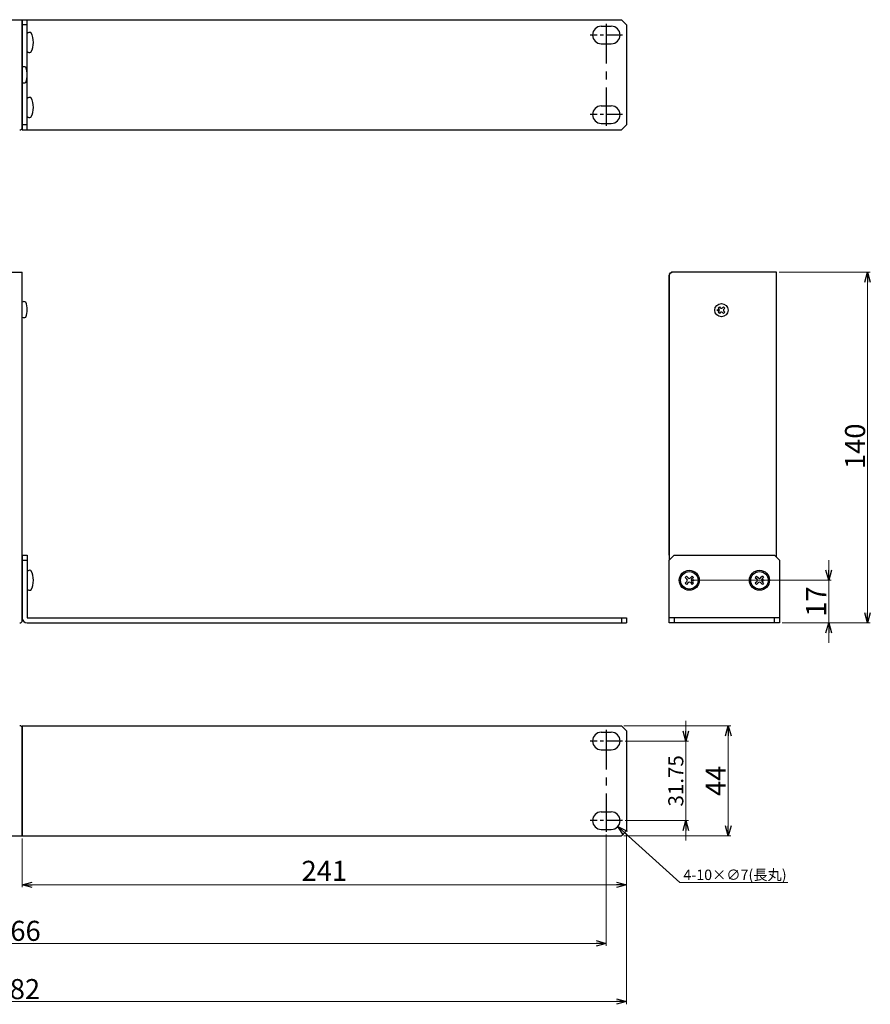
# Model space of a CAD drawing. Extents: x -300 to 341, y 117 to 510.
# Drawn here: x 1 to 341, y 117 to 510 of the extents above; entities that cross this region are included whole.
import ezdxf

# ---------------------------------------------------------------- set-up
doc = ezdxf.new("R2010")
doc.units = 0
doc.linetypes.add('CENTER', pattern=[50.8, 31.75, -6.35, 6.35, -6.35])
doc.layers.get('0').update_dxf_attribs({"linetype": 'CONTINUOUS'})
doc.layers.get('DEFPOINTS').update_dxf_attribs({"linetype": 'CONTINUOUS'})
for name, color, linetype in [('ear', 200, 'CONTINUOUS'), ('寸法', 7, 'CONTINUOUS'), ('本体', 7, 'CONTINUOUS')]:
    doc.layers.add(name, color=color, linetype=linetype)
doc.styles.add('MX_NOTE_STANDARD', font='txt.shx', dxfattribs={"height": 4.1656, "bigfont": 'extfont.shx'})
doc.dimstyles.new('ARTICS', dxfattribs={"dimtxt": 4.1656, "dimasz": 4, "dimexe": 1, "dimexo": 1, "dimgap": 1, "dimtad": 1, "dimtoh": 1, "dimdec": 1, "dimdsep": 46, "dimtxsty": 'MX_NOTE_STANDARD', "dimblk": 'OPEN30', "dimcen": 2.5, "dimclrt": 6, "dimadec": 0, "dimazin": 0, "dimtfac": 1, "dimtdec": 1, "dimtmove": 0, "dimatfit": 3, "dimldrblk": 'OPEN30', "dimfxl": 1, "dimtolj": 1, "dimtzin": 0, "dimlwd": 13, "dimlwe": 13, "dimarcsym": 0})

# ---------------------------------------------------------------- blocks, each defined once
blk = doc.blocks.new('_OPEN30')
at = {"color": 0, "linetype": 'ByBlock'}
for p, q in [((-1, 0.267949), (0, 0)), ((0, 0), (-1, -0.267949)), ((0, 0), (-1, 0))]:
    blk.add_line(p, q, dxfattribs=at)
blk = doc.blocks.new('*D2')
at = {"layer": 'DEFPOINTS', "color": 0, "linetype": 'Continuous'}
for p in [(-238.75, 186.26), (243.25, 186.26), (243.25, 118.17)]:
    blk.add_point(p, dxfattribs=at)
at = {"layer": '寸法', "color": 0, "linetype": 'Continuous', "lineweight": 13}
for p, q in [((-238.75, 185.26), (-238.75, 117.17)), ((243.25, 185.26), (243.25, 117.17)), ((-234.75, 118.17), (239.25, 118.17))]:
    blk.add_line(p, q, dxfattribs=at)
at = {"layer": '寸法', "color": 0, "linetype": 'Continuous', "lineweight": 13, "xscale": 4, "yscale": 4, "zscale": 4, "rotation": 180}
blk.add_blockref('_OPEN30', (-238.75, 118.17), dxfattribs=at)
at = {"layer": '寸法', "color": 0, "linetype": 'Continuous', "lineweight": 13, "xscale": 4, "yscale": 4, "zscale": 4}
blk.add_blockref('_OPEN30', (243.25, 118.17), dxfattribs=at)
at = {"layer": '寸法', "color": 6, "linetype": 'Continuous', "insert": (0.31, 123.17), "char_height": 8, "attachment_point": 5}
blk.add_mtext('\\A1;482', dxfattribs=at)
blk = doc.blocks.new('*D4')
at = {"layer": 'DEFPOINTS', "color": 0, "linetype": 'Continuous'}
for p in [(241.25, 228.26), (241.25, 184.26), (283.92, 184.26)]:
    blk.add_point(p, dxfattribs=at)
at = {"layer": '寸法', "color": 0, "linetype": 'Continuous', "lineweight": 13}
for p, q in [((242.25, 228.26), (284.92, 228.26)), ((283.92, 224.26), (283.92, 188.26)), ((242.25, 184.26), (284.92, 184.26))]:
    blk.add_line(p, q, dxfattribs=at)
at = {"layer": '寸法', "color": 0, "linetype": 'Continuous', "lineweight": 13, "xscale": 4, "yscale": 4, "zscale": 4}
for p, rotation in [((283.92, 228.26), 90), ((283.92, 184.26), 270)]:
    blk.add_blockref('_OPEN30', p, dxfattribs=dict(at, rotation=rotation))
at = {"layer": '寸法', "color": 6, "linetype": 'Continuous', "insert": (278.92, 206.26), "char_height": 8, "attachment_point": 5, "rotation": 90}
blk.add_mtext('\\A1;44', dxfattribs=at)
blk = doc.blocks.new('*D3')
at = {"layer": 'DEFPOINTS', "color": 0, "linetype": 'Continuous'}
for p in [(241.75, 222.14), (241.75, 190.39), (266.97, 190.39)]:
    blk.add_point(p, dxfattribs=at)
at = {"layer": '寸法', "color": 0, "linetype": 'Continuous', "lineweight": 13}
for p, q in [((266.97, 226.14), (266.97, 230.14)), ((242.75, 222.14), (267.97, 222.14)), ((266.97, 222.14), (266.97, 190.39)), ((242.75, 190.39), (267.97, 190.39)), ((266.97, 186.39), (266.97, 182.39))]:
    blk.add_line(p, q, dxfattribs=at)
at = {"layer": '寸法', "color": 0, "linetype": 'Continuous', "lineweight": 13, "xscale": 4, "yscale": 4, "zscale": 4}
for p, rotation in [((266.97, 222.14), 270), ((266.97, 190.39), 90)]:
    blk.add_blockref('_OPEN30', p, dxfattribs=dict(at, rotation=rotation))
at = {"layer": '寸法', "color": 6, "linetype": 'Continuous', "insert": (262.97, 206.26), "char_height": 6, "attachment_point": 5, "rotation": 90}
blk.add_mtext('\\A1;31.75', dxfattribs=at)
blk = doc.blocks.new('*D1')
at = {"layer": 'DEFPOINTS', "color": 0, "linetype": 'Continuous'}
for p in [(-230.75, 185.89), (235.25, 185.89), (235.25, 141.42)]:
    blk.add_point(p, dxfattribs=at)
at = {"layer": '寸法', "color": 0, "linetype": 'Continuous', "lineweight": 13}
for p, q in [((-230.75, 184.89), (-230.75, 140.42)), ((235.25, 184.89), (235.25, 140.42)), ((-226.75, 141.42), (231.25, 141.42))]:
    blk.add_line(p, q, dxfattribs=at)
at = {"layer": '寸法', "color": 0, "linetype": 'Continuous', "lineweight": 13, "xscale": 4, "yscale": 4, "zscale": 4, "rotation": 180}
blk.add_blockref('_OPEN30', (-230.75, 141.42), dxfattribs=at)
at = {"layer": '寸法', "color": 0, "linetype": 'Continuous', "lineweight": 13, "xscale": 4, "yscale": 4, "zscale": 4}
blk.add_blockref('_OPEN30', (235.25, 141.42), dxfattribs=at)
at = {"layer": '寸法', "color": 6, "linetype": 'Continuous', "insert": (0.55, 146.42), "char_height": 8, "attachment_point": 5}
blk.add_mtext('\\A1;466', dxfattribs=at)
blk = doc.blocks.new('*D6')
at = {"layer": 'DEFPOINTS', "color": 0, "linetype": 'Continuous'}
for p in [(303.15, 409.27), (304.35, 269.27), (339.48, 269.27)]:
    blk.add_point(p, dxfattribs=at)
at = {"layer": '寸法', "color": 0, "linetype": 'Continuous', "lineweight": 13}
for p, q in [((304.15, 409.27), (340.48, 409.27)), ((339.48, 405.27), (339.48, 273.27)), ((305.35, 269.27), (340.48, 269.27))]:
    blk.add_line(p, q, dxfattribs=at)
at = {"layer": '寸法', "color": 0, "linetype": 'Continuous', "lineweight": 13, "xscale": 4, "yscale": 4, "zscale": 4}
for p, rotation in [((339.48, 409.27), 90), ((339.48, 269.27), 270)]:
    blk.add_blockref('_OPEN30', p, dxfattribs=dict(at, rotation=rotation))
at = {"layer": '寸法', "color": 6, "linetype": 'Continuous', "insert": (334.48, 339.74), "char_height": 8, "attachment_point": 5, "rotation": 90}
blk.add_mtext('\\A1;140', dxfattribs=at)
blk = doc.blocks.new('*D10')
at = {"layer": 'DEFPOINTS', "color": 0, "linetype": 'Continuous'}
for p in [(268.1, 286.27), (304.35, 269.27), (323.95, 269.27)]:
    blk.add_point(p, dxfattribs=at)
at = {"layer": '寸法', "color": 0, "linetype": 'Continuous', "lineweight": 13}
for p, q in [((323.95, 290.27), (323.95, 294.27)), ((269.1, 286.27), (324.95, 286.27)), ((323.95, 286.27), (323.95, 269.27)), ((305.35, 269.27), (324.95, 269.27)), ((323.95, 265.27), (323.95, 261.27))]:
    blk.add_line(p, q, dxfattribs=at)
at = {"layer": '寸法', "color": 0, "linetype": 'Continuous', "lineweight": 13, "xscale": 4, "yscale": 4, "zscale": 4}
for p, rotation in [((323.95, 286.27), 270), ((323.95, 269.27), 90)]:
    blk.add_blockref('_OPEN30', p, dxfattribs=dict(at, rotation=rotation))
at = {"layer": '寸法', "color": 6, "linetype": 'Continuous', "insert": (318.95, 277.77), "char_height": 8, "attachment_point": 5, "rotation": 90}
blk.add_mtext('\\A1;17', dxfattribs=at)
blk = doc.blocks.new('*D14')
at = {"layer": 'DEFPOINTS', "color": 0, "linetype": 'Continuous'}
for p in [(234.66, 192.74), (239.85, 188.04)]:
    blk.add_point(p, dxfattribs=at)
at = {"layer": '寸法', "color": 0, "linetype": 'Continuous', "lineweight": 13}
for p, q in [((264.54, 165.68), (242.81, 185.35)), ((307.62, 165.68), (264.54, 165.68))]:
    blk.add_line(p, q, dxfattribs=at)
at = {"layer": '寸法', "color": 0, "linetype": 'Continuous', "lineweight": 13, "xscale": 4, "yscale": 4, "zscale": 4, "rotation": 137.842036620582}
blk.add_blockref('_OPEN30', (239.85, 188.04), dxfattribs=at)
at = {"layer": '寸法', "color": 6, "linetype": 'Continuous', "insert": (286.58, 168.76), "char_height": 4.1656, "attachment_point": 5}
blk.add_mtext('\\A1;4-10×∅7(長丸)', dxfattribs=at)
blk = doc.blocks.new('*D15')
at = {"layer": 'DEFPOINTS', "color": 0, "linetype": 'Continuous'}
for p in [(243.25, 184.96), (2.25, 184.26), (243.25, 164.79)]:
    blk.add_point(p, dxfattribs=at)
at = {"layer": '寸法', "color": 0, "linetype": 'Continuous', "lineweight": 13}
for p, q in [((2.25, 183.26), (2.25, 163.79)), ((243.25, 183.96), (243.25, 163.79)), ((6.25, 164.79), (239.25, 164.79))]:
    blk.add_line(p, q, dxfattribs=at)
at = {"layer": '寸法', "color": 0, "linetype": 'Continuous', "lineweight": 13, "xscale": 4, "yscale": 4, "zscale": 4, "rotation": 180}
blk.add_blockref('_OPEN30', (2.25, 164.79), dxfattribs=at)
at = {"layer": '寸法', "color": 0, "linetype": 'Continuous', "lineweight": 13, "xscale": 4, "yscale": 4, "zscale": 4}
blk.add_blockref('_OPEN30', (243.25, 164.79), dxfattribs=at)
at = {"layer": '寸法', "color": 6, "linetype": 'Continuous', "insert": (122.75, 170.36), "char_height": 8, "attachment_point": 5}
blk.add_mtext('\\A1;241', dxfattribs=at)

msp = doc.modelspace()

# ---------------------------------------------------------------- linework, layer by layer
at = {"layer": 'ear', "linetype": 'Continuous'}
for p, q in [((2.251, 509.935), (241.251, 509.935)), ((2.251, 509.935), (2.251, 465.935)), ((4.251, 507.935), (2.251, 507.935)), ((4.251, 465.935), (4.251, 509.935)), ((233.251, 507.31), (237.251, 507.31)), ((241.251, 509.935), (243.251, 507.935)), ((243.251, 507.935), (243.251, 467.935)), ((4.251, 497.242), (4.251, 504.478)), ((233.251, 500.31), (237.251, 500.31)), ((4.251, 471.317), (4.251, 478.553)), ((233.251, 475.56), (237.251, 475.56)), ((4.251, 467.935), (2.251, 467.935)), ((233.251, 468.56), (237.251, 468.56)), ((243.251, 467.935), (241.251, 465.935)), ((2.251, 465.935), (241.251, 465.935)), ((2.251, 296.266), (2.251, 271.266)), ((2.251, 296.266), (4.251, 296.266)), ((4.251, 296.266), (4.251, 271.266)), ((262.351, 296.269), (260.351, 294.269)), ((262.351, 296.269), (302.351, 296.269)), ((304.351, 294.269), (302.351, 296.269)), ((2.251, 294.266), (4.251, 294.266)), ((260.351, 269.269), (260.351, 294.269)), ((304.351, 294.269), (304.351, 269.269)), ((4.252, 289.884), (4.251, 282.648)), ((267.185, 287.931), (266.69, 287.436)), ((266.69, 287.436), (267.432, 286.693)), ((267.185, 287.931), (267.927, 287.188)), ((269.518, 287.931), (268.775, 287.188)), ((270.013, 287.436), (269.27, 286.693)), ((269.518, 287.931), (270.013, 287.436)), ((295.185, 287.931), (294.69, 287.436)), ((294.69, 287.436), (295.432, 286.693)), ((295.185, 287.931), (295.927, 287.188)), ((297.518, 287.931), (296.775, 287.188)), ((298.013, 287.436), (297.27, 286.693)), ((297.518, 287.931), (298.013, 287.436)), ((267.432, 285.845), (266.69, 285.102)), ((266.69, 285.102), (267.185, 284.607)), ((267.927, 285.35), (267.185, 284.607)), ((268.775, 285.35), (269.518, 284.607)), ((269.27, 285.845), (270.013, 285.102)), ((270.013, 285.102), (269.518, 284.607)), ((295.432, 285.845), (294.69, 285.102)), ((294.69, 285.102), (295.185, 284.607)), ((295.927, 285.35), (295.185, 284.607)), ((296.775, 285.35), (297.518, 284.607)), ((297.27, 285.845), (298.013, 285.102)), ((298.013, 285.102), (297.518, 284.607)), ((4.251, 271.266), (243.251, 271.266)), ((241.251, 271.266), (241.251, 269.266)), ((243.251, 271.266), (243.251, 269.266)), ((304.351, 271.269), (260.351, 271.269)), ((262.351, 271.269), (262.351, 269.269)), ((302.351, 269.269), (302.351, 271.269)), ((4.251, 269.266), (243.251, 269.266)), ((304.351, 269.269), (260.351, 269.269)), ((2.251, 228.263), (2.251, 184.263)), ((2.251, 228.263), (241.251, 228.263)), ((241.251, 228.263), (243.251, 226.263)), ((233.251, 225.638), (237.251, 225.638)), ((243.251, 226.263), (243.251, 186.263)), ((233.251, 218.638), (237.251, 218.638)), ((233.251, 193.888), (237.251, 193.888)), ((233.251, 186.888), (237.251, 186.888)), ((243.251, 186.263), (241.251, 184.263)), ((2.251, 184.263), (241.251, 184.263))]:
    msp.add_line(p, q, dxfattribs=at)
at = {"layer": 'ear', "linetype": 'CENTER', "ltscale": 0.5}
for p, q in [((235.251, 508.31), (235.251, 467.56)), ((235.251, 226.638), (235.251, 185.888))]:
    msp.add_line(p, q, dxfattribs=at)
at = {"layer": 'ear', "linetype": 'CENTER', "ltscale": 0.2}
for p, q in [((241.751, 503.81), (228.751, 503.81)), ((241.751, 472.06), (228.751, 472.06)), ((241.751, 222.138), (228.751, 222.138)), ((241.751, 190.388), (228.751, 190.388))]:
    msp.add_line(p, q, dxfattribs=at)
at = {"layer": 'ear', "linetype": 'Continuous'}
for centre, radius in [((268.351, 286.269), 4), ((268.351, 286.269), 3.5), ((296.351, 286.269), 4), ((296.351, 286.269), 3.5), ((269.765, 286.269), 0.3), ((297.765, 286.269), 0.3)]:
    msp.add_circle(centre, radius, dxfattribs=at)
for centre, radius, start, end in [((233.251, 503.81), 3.5, 90, 270), ((237.251, 503.81), 3.5, 270, 90), ((5.251, 503.36), 1.5, 71.67711, 131.81031), ((-1.249, 500.86), 8, 330.62696, 29.37304), ((5.251, 498.36), 1.5, 228.18969, 288.32289), ((5.251, 477.435), 1.5, 71.67711, 131.81031), ((-1.249, 474.935), 8, 330.62696, 29.37304), ((233.251, 472.06), 3.5, 90, 270), ((237.251, 472.06), 3.5, 270, 90), ((5.251, 472.435), 1.5, 228.18969, 288.32289), ((5.252, 288.766), 1.5, 71.66677, 131.79998), ((-1.249, 286.267), 8, 330.61663, 29.36271), ((268.351, 287.613), 0.6, 225.06749, 314.93252), ((296.351, 287.613), 0.6, 225.06749, 314.93252), ((267.007, 286.269), 0.6, 315.06749, 44.93252), ((268.351, 284.925), 0.6, 45.06749, 134.93252), ((269.695, 286.269), 0.6, 135.06749, 224.93251), ((295.007, 286.269), 0.6, 315.06749, 44.93252), ((296.351, 284.925), 0.6, 45.06749, 134.93252), ((297.695, 286.269), 0.6, 135.06749, 224.93251), ((5.251, 283.766), 1.5, 228.17935, 288.31256), ((4.251, 271.266), 2, 180, 270), ((233.251, 222.138), 3.5, 90, 270), ((237.251, 222.138), 3.5, 270, 90), ((233.251, 190.388), 3.5, 90, 270), ((237.251, 190.388), 3.5, 270, 90)]:
    msp.add_arc(centre, radius, start, end, dxfattribs=at)
at = {"layer": '本体', "color": 84, "linetype": 'Continuous'}
for p, q in [((-207.749, 509.935), (2.251, 509.935)), ((2.251, 466.935), (2.251, 509.935)), ((-207.749, 409.269), (2.251, 409.269)), ((2.251, 270.269), (2.251, 409.269)), ((261.351, 409.269), (260.351, 408.269)), ((303.151, 409.269), (261.351, 409.269)), ((303.151, 295.588), (303.151, 409.269)), ((260.351, 408.269), (260.351, 294.269)), ((260.351, 296.269), (260.351, 408.069)), ((280.355, 395.395), (279.825, 394.865)), ((279.825, 394.865), (280.196, 394.493)), ((280.196, 393.645), (279.825, 393.273)), ((279.825, 393.273), (280.355, 392.743)), ((280.355, 395.395), (280.727, 395.024)), ((280.727, 393.114), (280.355, 392.743)), ((281.947, 395.395), (281.575, 395.024)), ((281.575, 393.114), (281.947, 392.743)), ((281.947, 395.395), (282.477, 394.865)), ((282.477, 393.273), (281.947, 392.743)), ((282.477, 394.865), (282.106, 394.493)), ((282.106, 393.645), (282.477, 393.273)), ((260.351, 389.267), (260.351, 369.267)), ((2.251, 184.263), (2.251, 227.263)), ((-207.749, 184.263), (2.251, 184.263))]:
    msp.add_line(p, q, dxfattribs=at)
for centre, radius in [((281.151, 394.069), 2.64), ((279.772, 394.068), 0.3)]:
    msp.add_circle(centre, radius, dxfattribs=at)
for centre, radius, start, end in [((2.951, 489.81), 1.325, 58.1092, 121.89079), ((-3.549, 487.935), 7.8, 337.38013, 22.61986), ((2.951, 486.06), 1.325, 238.10921, 301.89079), ((1.251, 466.935), 1, 270, 0), ((261.351, 408.069), 1, 90, 180), ((2.946, 396.144), 1.325, 58.1092, 121.89079), ((-3.554, 394.269), 7.8, 337.38013, 22.61986), ((279.773, 394.069), 0.6, 314.93236, 45.06765), ((281.151, 395.447), 0.6, 224.93235, 315.06765), ((281.151, 392.691), 0.6, 44.93236, 135.06765), ((282.529, 394.069), 0.6, 134.93236, 225.06765), ((2.946, 392.394), 1.325, 238.10921, 301.89079), ((1.251, 270.269), 1, 270, 0), ((1.251, 227.263), 1, 0, 90)]:
    msp.add_arc(centre, radius, start, end, dxfattribs=at)

# ---------------------------------------------------------------- dimensions: what is measured, and where the dimension line sits
at = {"layer": '寸法', "linetype": 'Continuous'}
for base, p1, p2, override, picture, middle in [((339.483, 269.269), (303.151, 409.269), (304.351, 269.269), {"dimtxt": 8, "dimdec": 0, "dimtxsty": 'Standard'}, '*D6', (339.483, 339.74)), ((323.954, 269.269), (268.095, 286.269), (304.351, 269.269), {"dimtxt": 8, "dimdec": 0, "dimtxsty": 'Standard'}, '*D10', (323.954, 277.765)), ((283.925, 184.263), (241.251, 228.263), (241.251, 184.263), {"dimtxt": 8, "dimtxsty": 'Standard'}, '*D4', (283.925, 206.263)), ((266.969, 190.388), (241.751, 222.138), (241.751, 190.388), {"dimtxt": 6, "dimdec": 2, "dimtxsty": 'Standard'}, '*D3', (266.969, 206.263))]:
    dim = msp.add_linear_dim(base=base, p1=p1, p2=p2, angle=90, dimstyle='ARTICS', override=override, dxfattribs=at)
    dim.commit()
    dim.dimension.update_dxf_attribs({"geometry": picture, "text_midpoint": middle, "dimtype": 160})
dim = msp.add_diameter_dim_2p(p1=(234.657, 192.737), p2=(239.846, 188.039), text='4-10×<>(長丸)', dimstyle='ARTICS', override={"dimcen": 0, "dimtofl": 0}, dxfattribs=at)
dim.commit()
dim.dimension.update_dxf_attribs({"geometry": '*D14', "text_midpoint": (286.581, 165.677), "dimtype": 163})
for base, p1, p2, override, picture, middle in [((243.251, 118.172), (-238.749, 186.263), (243.251, 186.263), {"dimtxt": 8, "dimtxsty": 'Standard'}, '*D2', (0.309, 118.172)), ((235.251, 141.42), (-230.749, 185.888), (235.251, 185.888), {"dimtxt": 8, "dimtxsty": 'Standard'}, '*D1', (0.554, 141.42)), ((243.251, 164.79), (2.251, 184.263), (243.251, 184.956), {"dimtxt": 8, "dimtxsty": 'Standard', "dimtmove": 2}, '*D15', (122.751, 170.36))]:
    dim = msp.add_linear_dim(base=base, p1=p1, p2=p2, dimstyle='ARTICS', override=override, dxfattribs=at)
    dim.commit()
    dim.dimension.update_dxf_attribs({"geometry": picture, "text_midpoint": middle, "dimtype": 160})

doc.saveas('drawing.dxf')
